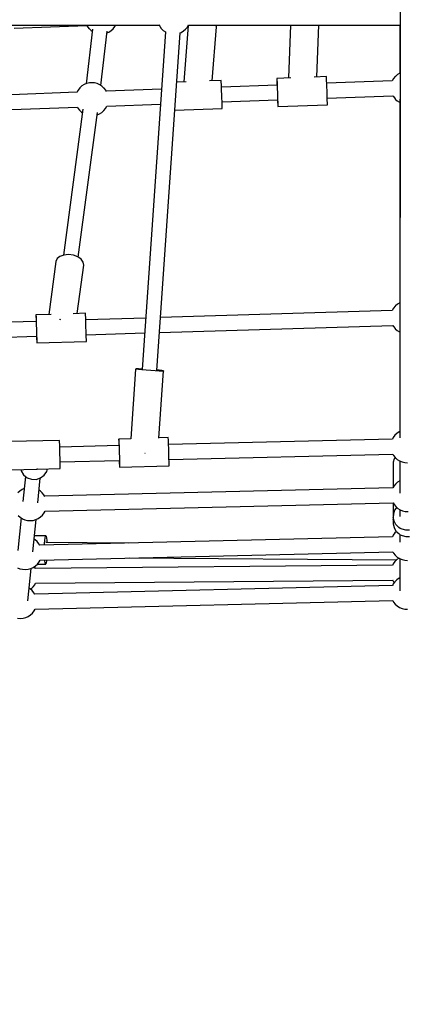
# Model space of a CAD drawing. Units: millimetres. Extents: x 446 to 17346, y -3632 to 17337.
# Drawn here: x 8427 to 8896, y 3441 to 4630 of the extents above; entities that cross this region are included whole.
import ezdxf

# ---------------------------------------------------------------- set-up
doc = ezdxf.new("R2010")
doc.units = ezdxf.units.MM
doc.layers.add('PV-EA387', color=7, linetype='Continuous')

# ---------------------------------------------------------------- blocks, each defined once
blk = doc.blocks.new('*U2')
at = {"layer": 'PV-EA387'}
for p, q in [((-4849.2, 9581.8), (-4849.3, 8935.3)), ((-5638.7, 9434.2), (-5140.6, 9434.2)), ((-5315.8, 9430.5), (-5227.9, 9433.8)), ((-5221.2, 9429.1), (-5228.8, 9363.3)), ((-5227.9, 9433.8), (-5227.4, 9432.7)), ((-5227.4, 9432.7), (-5225.4, 9430.1)), ((-5225.4, 9430.1), (-5225.2, 9429.9)), ((-5225.2, 9429.9), (-5222.8, 9427.7)), ((-5222.8, 9427.7), (-5221.5, 9426.8)), ((-5211.1, 9361.2), (-5203.5, 9426.8)), ((-5203.7, 9424.7), (-5201.3, 9425.7)), ((-5201.3, 9425.7), (-5198.6, 9427.4)), ((-5198.6, 9427.4), (-5196.1, 9429.6)), ((-5196.1, 9429.6), (-5195.9, 9429.8)), ((-5195.9, 9429.8), (-5193.9, 9432.4)), ((-5193.9, 9432.4), (-5192.9, 9434.2)), ((-5132.9, 9425.9), (-5161, 9018)), ((-5143.2, 9016.7), (-5115.1, 9424.8)), ((-5140.7, 9434.4), (-5139.8, 9432.7)), ((-5139.8, 9432.7), (-5137.9, 9430)), ((-5137.9, 9430), (-5135.5, 9427.7)), ((-5135.5, 9427.7), (-5135.5, 9427.7)), ((-5135.5, 9427.7), (-5132.8, 9425.8)), ((-5132.8, 9425.8), (-5132.7, 9425.8)), ((-5115.1, 9424.8), (-5113.8, 9425.3)), ((-5113.8, 9425.3), (-5111, 9427)), ((-5111, 9427), (-5108.5, 9429.2)), ((-5105.3, 9433.6), (-5110.6, 9365.6)), ((-5108.5, 9429.2), (-5106.4, 9431.8)), ((-5106.4, 9431.8), (-5104.8, 9434.4)), ((-5104.9, 9434.2), (-4849.3, 9434.2)), ((-5076.4, 9366.8), (-5071.3, 9431.9)), ((-5071.3, 9431.9), (-5071.9, 9434.2)), ((-4981.5, 9434.2), (-4984, 9370.2)), ((-4949.9, 9371.4), (-4947.5, 9434.2)), ((-4849.4, 9434.2), (-4849.4, 9376.2)), ((-4849.6, 9376.1), (-4852.4, 9374.4)), ((-4849.3, 9376.3), (-4849.6, 9376.1)), ((-5228.2, 9363.6), (-5231.2, 9362.3)), ((-5227.9, 9363.6), (-5228.2, 9363.6)), ((-5224.9, 9364.3), (-5227.9, 9363.6)), ((-5224.7, 9364.4), (-5224.9, 9364.3)), ((-5224.4, 9364.4), (-5224.7, 9364.4)), ((-5224, 9364.4), (-5224.4, 9364.4)), ((-5223.6, 9364.5), (-5224, 9364.4)), ((-5223.1, 9364.5), (-5223.6, 9364.5)), ((-5222.6, 9364.5), (-5223.1, 9364.5)), ((-5222.1, 9364.5), (-5222.6, 9364.5)), ((-5221.5, 9364.5), (-5222.1, 9364.5)), ((-5221, 9364.5), (-5221.5, 9364.5)), ((-5220.5, 9364.5), (-5221, 9364.5)), ((-5220, 9364.4), (-5220.5, 9364.5)), ((-5219.6, 9364.4), (-5220, 9364.4)), ((-5219.2, 9364.4), (-5219.6, 9364.4)), ((-5218.9, 9364.3), (-5219.2, 9364.4)), ((-5218.7, 9364.3), (-5218.9, 9364.3)), ((-5215.6, 9363.5), (-5218.7, 9364.3)), ((-5215.4, 9363.4), (-5215.6, 9363.5)), ((-5212.4, 9362.1), (-5215.4, 9363.4)), ((-5108, 9365.7), (-5119.2, 9365.3)), ((-5065.4, 9367.2), (-5079.8, 9366.7)), ((-5065.4, 9366.7), (-5065.4, 9367.2)), ((-5065.3, 9365), (-5065.4, 9366.7)), ((-5065.2, 9362.3), (-5065.3, 9365)), ((-4981.3, 9370.3), (-4998.2, 9369.7)), ((-4998.2, 9369.7), (-4998.1, 9369.1)), ((-4998.2, 9369.7), (-4998.2, 9369.1)), ((-4998.2, 9369.1), (-4998.1, 9367.4)), ((-4998.1, 9369.1), (-4998.1, 9367.4)), ((-4998.1, 9367.4), (-4997.9, 9364.7)), ((-4998.1, 9367.4), (-4998.1, 9364.7)), ((-4998.1, 9364.7), (-4998, 9361.7)), ((-4997.9, 9364.7), (-4997.8, 9361.2)), ((-4938.2, 9371.9), (-4953.2, 9371.3)), ((-4938.2, 9371.3), (-4938.2, 9371.9)), ((-4938.1, 9369.6), (-4938.2, 9371.3)), ((-4938, 9366.9), (-4938.1, 9369.6)), ((-4937.8, 9363.4), (-4938, 9366.9)), ((-4858.5, 9366.7), (-4937.9, 9363.9)), ((-4937.7, 9359.3), (-4937.8, 9363.4)), ((-4857, 9369.4), (-4858.6, 9366.6)), ((-4858.6, 9366.6), (-4858.6, 9366.6)), ((-4855, 9372), (-4857, 9369.4)), ((-4854.8, 9372.2), (-4855, 9372)), ((-4852.4, 9374.4), (-4854.8, 9372.2)), ((-5240.1, 9352.9), (-5319.4, 9350)), ((-5238.6, 9355.6), (-5240.2, 9352.7)), ((-5240.2, 9352.7), (-5240.2, 9352.7)), ((-5236.6, 9358.2), (-5238.6, 9355.6)), ((-5236.4, 9358.4), (-5236.6, 9358.2)), ((-5233.9, 9360.6), (-5236.4, 9358.4)), ((-5231.2, 9362.3), (-5233.9, 9360.6)), ((-5209.7, 9360.3), (-5212.4, 9362.1)), ((-5207.3, 9358.1), (-5209.7, 9360.3)), ((-5207.1, 9357.9), (-5207.3, 9358.1)), ((-5205.1, 9355.3), (-5207.1, 9357.9)), ((-5204.4, 9353.9), (-5205.1, 9355.3)), ((-5137.7, 9356.6), (-5204.5, 9354.2)), ((-5065, 9358.8), (-5065.2, 9362.3)), ((-4997.9, 9361.7), (-5065.1, 9359.3)), ((-5064.9, 9354.7), (-5065, 9358.8)), ((-5064.7, 9350.3), (-5064.9, 9354.7)), ((-4997.8, 9361.2), (-4997.6, 9357.1)), ((-4997.6, 9357.1), (-4997.5, 9352.7)), ((-4997.5, 9352.7), (-4997.3, 9348.3)), ((-4937.5, 9354.9), (-4937.7, 9359.3)), ((-4937.4, 9350.5), (-4937.5, 9354.9)), ((-5064.6, 9345.9), (-5064.7, 9350.3)), ((-5064.4, 9341.8), (-5064.6, 9345.9)), ((-5064.4, 9341.3), (-4997.2, 9343.7)), ((-5064.3, 9338.2), (-5064.4, 9341.8)), ((-4997.3, 9348.3), (-4997.2, 9344.2)), ((-4997.3, 9343.7), (-4997.2, 9340.7)), ((-4997.2, 9344.2), (-4997.1, 9340.7)), ((-4997.2, 9340.7), (-4997.1, 9338)), ((-4997.1, 9340.7), (-4997, 9338)), ((-4937.2, 9346.4), (-4937.4, 9350.5)), ((-4937.2, 9345.9), (-4857.8, 9348.8)), ((-4937.1, 9342.9), (-4937.2, 9346.4)), ((-4937, 9340.2), (-4937.1, 9342.9)), ((-4937, 9338.5), (-4937, 9340.2)), ((-4857.8, 9348.8), (-4857.2, 9347.7)), ((-4857.2, 9347.7), (-4855.2, 9345)), ((-4855.2, 9345), (-4855, 9344.8)), ((-4855, 9344.8), (-4852.7, 9342.6)), ((-4852.7, 9342.6), (-4849.9, 9340.8)), ((-4849.9, 9340.8), (-4849.4, 9340.6)), ((-4849.4, 9344.5), (-4849.4, 9098.7)), ((-5318.8, 9332), (-5239.4, 9334.9)), ((-5232.6, 9332.6), (-5256.2, 9156.1)), ((-5239.4, 9334.9), (-5238.8, 9333.8)), ((-5238.8, 9333.8), (-5236.8, 9331.2)), ((-5238.5, 9153.8), (-5215.1, 9328.7)), ((-5236.8, 9331.2), (-5236.6, 9331)), ((-5236.6, 9331), (-5234.2, 9328.8)), ((-5234.2, 9328.8), (-5233.2, 9328.1)), ((-5212.7, 9326.8), (-5210, 9328.5)), ((-5210, 9328.5), (-5207.6, 9330.7)), ((-5207.6, 9330.7), (-5207.4, 9330.9)), ((-5207.4, 9330.9), (-5205.3, 9333.5)), ((-5205.3, 9333.5), (-5203.8, 9336.2)), ((-5203.8, 9336.2), (-5138.9, 9338.6)), ((-5121.6, 9331.2), (-5064.2, 9333.3)), ((-5064.2, 9335.5), (-5064.3, 9338.2)), ((-5064.2, 9333.8), (-5064.2, 9335.5)), ((-5064.2, 9333.3), (-5064.2, 9333.8)), ((-4997.1, 9338), (-4997, 9336.3)), ((-4997, 9338), (-4997, 9336.3)), ((-4997, 9335.7), (-4937, 9337.9)), ((-4997, 9336.3), (-4997, 9335.7)), ((-4997, 9336.3), (-4997, 9335.7)), ((-4937, 9337.9), (-4937, 9338.5)), ((-5215.5, 9325.7), (-5212.7, 9326.8)), ((-5263.9, 9151.9), (-5265.4, 9148.5)), ((-5260.5, 9154.6), (-5263.9, 9151.9)), ((-5255.8, 9156.3), (-5260.5, 9154.6)), ((-5250.1, 9156.8), (-5255.8, 9156.3)), ((-5244.2, 9156), (-5250.1, 9156.8)), ((-5238.9, 9154), (-5244.2, 9156)), ((-5234.7, 9151.1), (-5238.9, 9154)), ((-5232.2, 9147.6), (-5234.7, 9151.1)), ((-5265.4, 9148.5), (-5273.9, 9084.5)), ((-5239.5, 9085.6), (-5231.7, 9144)), ((-5231.7, 9144), (-5232.2, 9147.6)), ((-4857, 9091.9), (-4858.6, 9089.1)), ((-4855, 9094.5), (-4857, 9091.9)), ((-4854.8, 9094.7), (-4855, 9094.5)), ((-4852.4, 9096.9), (-4854.8, 9094.7)), ((-4849.6, 9098.6), (-4852.4, 9096.9)), ((-4849.3, 9098.7), (-4849.6, 9098.6)), ((-5270.9, 9084.6), (-5289.5, 9084.1)), ((-5289.5, 9084.1), (-5289.5, 9083.5)), ((-5289.5, 9084.1), (-5289.5, 9083.5)), ((-5289.5, 9083.5), (-5289.4, 9081.8)), ((-5289.5, 9083.5), (-5289.5, 9081.8)), ((-5289.5, 9081.8), (-5289.4, 9079.1)), ((-5289.4, 9081.8), (-5289.3, 9079.1)), ((-5289.4, 9079.1), (-5289.3, 9076.1)), ((-5289.3, 9079.1), (-5289.2, 9075.6)), ((-5260.9, 9078.5), (-5260.6, 9078.6)), ((-5260.6, 9078.6), (-5259.6, 9078.4)), ((-5229.5, 9085.9), (-5244.5, 9085.4)), ((-5229.5, 9085.3), (-5229.5, 9085.9)), ((-5229.4, 9083.6), (-5229.5, 9085.3)), ((-5229.3, 9080.9), (-5229.4, 9083.6)), ((-5229.2, 9077.4), (-5229.3, 9080.9)), ((-5156.7, 9080.1), (-5229.2, 9077.9)), ((-4858.5, 9089.3), (-5138.8, 9080.7)), ((-5289.3, 9076.1), (-5660.1, 9064.7)), ((-5289.2, 9075.6), (-5289.1, 9071.5)), ((-5289.1, 9071.5), (-5288.9, 9067.1)), ((-5288.9, 9067.1), (-5288.8, 9062.7)), ((-5229.1, 9073.3), (-5229.2, 9077.4)), ((-5229, 9068.9), (-5229.1, 9073.3)), ((-5228.8, 9064.5), (-5229, 9068.9)), ((-5140, 9062.6), (-4857.8, 9071.3)), ((-4857.9, 9071.3), (-4857.2, 9070.1)), ((-4857.2, 9070.1), (-4855.2, 9067.5)), ((-4855.2, 9067.5), (-4855, 9067.3)), ((-4855, 9067.3), (-4852.7, 9065.1)), ((-4849.4, 9068.5), (-4849.4, 8943)), ((-5659.6, 9046.7), (-5288.7, 9058.1)), ((-5288.8, 9062.7), (-5288.7, 9058.6)), ((-5288.8, 9058.1), (-5288.7, 9055)), ((-5288.7, 9058.6), (-5288.6, 9055)), ((-5288.7, 9055), (-5288.6, 9052.3)), ((-5288.6, 9055), (-5288.5, 9052.3)), ((-5228.7, 9060.4), (-5228.8, 9064.5)), ((-5228.7, 9059.9), (-5158, 9062.1)), ((-5228.6, 9056.9), (-5228.7, 9060.4)), ((-5228.5, 9054.2), (-5228.6, 9056.9)), ((-5228.5, 9052.5), (-5228.5, 9054.2)), ((-4852.7, 9065.1), (-4849.9, 9063.3)), ((-4849.9, 9063.3), (-4849.4, 9063)), ((-5288.6, 9052.3), (-5288.5, 9050.6)), ((-5288.5, 9052.3), (-5288.5, 9050.6)), ((-5288.5, 9050.1), (-5228.5, 9051.9)), ((-5288.5, 9050.6), (-5288.5, 9050.1)), ((-5288.5, 9050.6), (-5288.5, 9050.1)), ((-5228.5, 9051.9), (-5228.5, 9052.5)), ((-5169, 9018.5), (-5174.8, 8934.1)), ((-5168.1, 9018.7), (-5169, 9018.5)), ((-5168.1, 9018.3), (-5169, 9018.5)), ((-5165.4, 9018.7), (-5168.1, 9018.7)), ((-5165.5, 9017.9), (-5168.1, 9018.3)), ((-5161.3, 9018.5), (-5165.4, 9018.7)), ((-5160.9, 9018.5), (-5161.3, 9018.5)), ((-5161.4, 9017.5), (-5165.5, 9017.9)), ((-5156.3, 9017), (-5161.4, 9017.5)), ((-5150.7, 9016.6), (-5156.3, 9017)), ((-5145.3, 9016.3), (-5150.7, 9016.6)), ((-5140.6, 9016.1), (-5145.3, 9016.3)), ((-5140.6, 9017), (-5143.1, 9017.3)), ((-5140.7, 8935.1), (-5135.1, 9016.2)), ((-5137.1, 9016.6), (-5140.6, 9017)), ((-5137.2, 9016), (-5140.6, 9016.1)), ((-5135.4, 9016.1), (-5137.2, 9016)), ((-5135.3, 9016.3), (-5137.1, 9016.6)), ((-5135.1, 9016.2), (-5135.4, 9016.1)), ((-5135.1, 9016.2), (-5135.3, 9016.3)), ((-5129.5, 8935.6), (-5140.7, 8935.2)), ((-5129.4, 8935), (-5129.5, 8935.6)), ((-5129.3, 8933.3), (-5129.4, 8935)), ((-4857.3, 8935.9), (-4858.4, 8933.8)), ((-4855.3, 8938.6), (-4857.3, 8935.9)), ((-4852.9, 8940.8), (-4855.3, 8938.6)), ((-4850.1, 8942.7), (-4852.9, 8940.8)), ((-4849.3, 8943), (-4850.1, 8942.7)), ((-5260.9, 8932.3), (-5320.9, 8930.8)), ((-5260.8, 8931.7), (-5260.9, 8932.3)), ((-5260.8, 8930), (-5260.8, 8931.7)), ((-5260.7, 8927.3), (-5260.8, 8930)), ((-5260.6, 8923.8), (-5260.7, 8927.3)), ((-5189.2, 8926), (-5260.6, 8924.3)), ((-5260.5, 8919.7), (-5260.6, 8923.8)), ((-5189.4, 8933.8), (-5189.5, 8933.2)), ((-5189.5, 8933.2), (-5189.4, 8931.5)), ((-5174.8, 8934.2), (-5189.4, 8933.8)), ((-5189.4, 8933.8), (-5189.4, 8933.2)), ((-5189.4, 8933.2), (-5189.3, 8931.5)), ((-5189.4, 8931.5), (-5189.4, 8928.8)), ((-5189.4, 8928.8), (-5189.3, 8926)), ((-5189.3, 8931.5), (-5189.2, 8928.8)), ((-5189.2, 8928.8), (-5189, 8925.3)), ((-5189, 8925.3), (-5188.9, 8921.2)), ((-5129.2, 8930.6), (-5129.3, 8933.3)), ((-5129.1, 8927.1), (-5129.2, 8930.6)), ((-4858.4, 8933.8), (-5129.1, 8927.4)), ((-5128.9, 8923), (-5129.1, 8927.1)), ((-5260.4, 8915.3), (-5260.5, 8919.7)), ((-5260.3, 8910.9), (-5260.4, 8915.3)), ((-5188.9, 8921.2), (-5188.8, 8916.8)), ((-5188.8, 8916.8), (-5188.6, 8912.4)), ((-5188.6, 8912.4), (-5188.5, 8908.3)), ((-5158, 8917), (-5157.6, 8916.9)), ((-5157.6, 8916.9), (-5157.4, 8916.9)), ((-5128.8, 8918.6), (-5128.9, 8923)), ((-5128.7, 8914.2), (-5128.8, 8918.6)), ((-5128.6, 8910.1), (-5128.7, 8914.2)), ((-5128.5, 8909.4), (-4858, 8915.8)), ((-4858, 8915.8), (-4857, 8914.1)), ((-4857, 8914.1), (-4855, 8911.5)), ((-4855.1, 8911.7), (-4856.4, 8910.2)), ((-4855, 8911.5), (-4852.5, 8909.3)), ((-5260.2, 8906.8), (-5260.3, 8910.9)), ((-5260.2, 8906.3), (-5188.7, 8908)), ((-5260.1, 8903.3), (-5260.2, 8906.8)), ((-5260.1, 8900.6), (-5260.1, 8903.3)), ((-5260.1, 8898.9), (-5260.1, 8900.6)), ((-5188.8, 8908), (-5188.7, 8904.7)), ((-5188.7, 8904.7), (-5188.6, 8902)), ((-5188.6, 8902), (-5188.5, 8900.3)), ((-5188.5, 8908.3), (-5188.4, 8904.8)), ((-5188.5, 8900.3), (-5188.4, 8899.8)), ((-5188.4, 8904.8), (-5188.4, 8902)), ((-5188.4, 8902), (-5188.4, 8900.4)), ((-5188.4, 8899.8), (-5128.4, 8901.6)), ((-5188.4, 8900.4), (-5188.4, 8899.8)), ((-5128.5, 8906.6), (-5128.6, 8910.1)), ((-5128.4, 8903.9), (-5128.5, 8906.6)), ((-5128.4, 8902.2), (-5128.4, 8903.9)), ((-5128.4, 8901.6), (-5128.4, 8902.2)), ((-4856.4, 8910.2), (-4857.4, 8906)), ((-4857.4, 8906), (-4857.4, 8875.5)), ((-4852.5, 8909.3), (-4849.7, 8907.5)), ((-4849.7, 8907.5), (-4846.7, 8906.2)), ((-4849.4, 8907.4), (-4849.4, 8868.4)), ((-4846.7, 8906.2), (-4843.5, 8905.4)), ((-4843.5, 8905.4), (-4840.2, 8905.2)), ((-5320.1, 8896.9), (-5288.2, 8897.6)), ((-5307.9, 8897.1), (-5307.5, 8895.4)), ((-5307.5, 8895.4), (-5304.5, 8890.7)), ((-5302.1, 8888.8), (-5305.2, 8858.5)), ((-5304.5, 8890.7), (-5300.1, 8887.2)), ((-5288, 8897.9), (-5288.4, 8897.9)), ((-5288, 8897.6), (-5260.1, 8898.3)), ((-5287.9, 8897.9), (-5288, 8897.9)), ((-5283.9, 8886.9), (-5279.5, 8890.2)), ((-5279.5, 8890.2), (-5276.3, 8894.8)), ((-5276.3, 8894.8), (-5275.5, 8897.9)), ((-5260.1, 8898.3), (-5260.1, 8898.9)), ((-5300.1, 8887.2), (-5294.9, 8885.3)), ((-5294.9, 8885.3), (-5289.3, 8885.2)), ((-5289.3, 8885.2), (-5283.9, 8886.9)), ((-5287.3, 8856.8), (-5284.3, 8886.8)), ((-4856.6, 8876.9), (-4857.8, 8874.8)), ((-4854.6, 8879.5), (-4856.6, 8876.9)), ((-4852.2, 8881.8), (-4854.6, 8879.5)), ((-4849.5, 8883.6), (-4852.2, 8881.8)), ((-4849.4, 8883.7), (-4849.5, 8883.6)), ((-5309, 8871), (-5311.4, 8868.8)), ((-5306.2, 8872.9), (-5309, 8871)), ((-5303.6, 8874), (-5306.2, 8872.9)), ((-5284.4, 8871.3), (-5285.7, 8872.2)), ((-5282, 8869.1), (-5284.4, 8871.3)), ((-5279.9, 8866.5), (-5282, 8869.1)), ((-5278.9, 8864.7), (-5279.9, 8866.5)), ((-4857.8, 8874.8), (-5278.9, 8864.8)), ((-5278.5, 8846.8), (-4857.3, 8856.8)), ((-4857.4, 8856.8), (-4857.4, 8836.7)), ((-4857.3, 8856.8), (-4856.4, 8855)), ((-4856.4, 8855), (-4854.3, 8852.5)), ((-4854.3, 8852.5), (-4851.8, 8850.2)), ((-5311, 8841.7), (-5308.6, 8839.5)), ((-5284, 8839.8), (-5281.6, 8842)), ((-5281.6, 8842), (-5279.6, 8844.7)), ((-5279.6, 8844.7), (-5278.5, 8846.8)), ((-4857.1, 8843.6), (-4857.3, 8839)), ((-4855.7, 8847.9), (-4857.1, 8843.6)), ((-4853.2, 8851.5), (-4855.7, 8847.9)), ((-4851.8, 8850.2), (-4849.1, 8848.5)), ((-4849.4, 8848.7), (-4849.4, 8840.5)), ((-4849.1, 8848.5), (-4846, 8847.2)), ((-4846, 8847.2), (-4842.8, 8846.4)), ((-4842.8, 8846.4), (-4839.5, 8846.2)), ((-5307.2, 8838.6), (-5311.2, 8799.4)), ((-5308.6, 8839.5), (-5305.8, 8837.7)), ((-5305.8, 8837.7), (-5302.8, 8836.4)), ((-5302.8, 8836.4), (-5299.5, 8835.6)), ((-5299.5, 8835.6), (-5296.3, 8835.4)), ((-5296.3, 8835.4), (-5293, 8835.7)), ((-5293.3, 8797.6), (-5289.3, 8836.8)), ((-5293, 8835.7), (-5289.8, 8836.6)), ((-5289.8, 8836.6), (-5286.8, 8837.9)), ((-5286.8, 8837.9), (-5284, 8839.8)), ((-4857.4, 8836.7), (-4857.3, 8837)), ((-4857.4, 8836.7), (-4857.3, 8836.4)), ((-4856.3, 8834.5), (-4857.3, 8839)), ((-4857.3, 8839), (-4857.3, 8831.3)), ((-4857.3, 8831.3), (-4856.3, 8826.9)), ((-4854.1, 8830.5), (-4856.3, 8834.5)), ((-4850.8, 8827.2), (-4854.1, 8830.5)), ((-5277.4, 8816.8), (-5291.3, 8816.9)), ((-5278.3, 8814.4), (-5277.9, 8816.2)), ((-5277.9, 8816.2), (-5277.4, 8816.8)), ((-5276.9, 8816.2), (-5277.4, 8816.8)), ((-5276.5, 8814.4), (-5276.9, 8816.2)), ((-4857.3, 8817.9), (-4858.4, 8815.8)), ((-4855.3, 8820.6), (-4857.3, 8817.9)), ((-4856.3, 8826.9), (-4854.1, 8822.8)), ((-4853.5, 8822.3), (-4855.3, 8820.6)), ((-4854.1, 8822.8), (-4850.8, 8819.6)), ((-4848.9, 8825.9), (-4850.8, 8827.2)), ((-4850.8, 8819.6), (-4848.9, 8818.3)), ((-4849.4, 8818.6), (-4849.4, 8809.4)), ((-4846.8, 8824.9), (-4848.9, 8825.9)), ((-4848.9, 8818.3), (-4846.8, 8817.3)), ((-4842.3, 8823.8), (-4846.8, 8824.9)), ((-4846.8, 8817.3), (-4842.3, 8816.1)), ((-4837.7, 8823.9), (-4842.3, 8823.8)), ((-4842.3, 8816.1), (-4837.7, 8816.2)), ((-5290.4, 8812.2), (-5291.7, 8813)), ((-5288, 8810), (-5290.4, 8812.2)), ((-5285.9, 8807.4), (-5288, 8810)), ((-5284.9, 8805.6), (-5285.9, 8807.4)), ((-4858.4, 8815.8), (-5284.9, 8805.6)), ((-5279.1, 8807.7), (-5278.7, 8811.5)), ((-5279.1, 8805.8), (-5279.1, 8807.7)), ((-5278.7, 8811.5), (-5278.3, 8814.4)), ((-5177.1, 8808.2), (-5277.5, 8808.8)), ((-5276.1, 8811.4), (-5276.5, 8814.4)), ((-5275.9, 8808.8), (-5276.1, 8811.4)), ((-5284.5, 8787.7), (-4858, 8797.8)), ((-4858, 8797.8), (-4857, 8796)), ((-4857, 8796), (-4855, 8793.5)), ((-4855, 8793.5), (-4852.5, 8791.3)), ((-5292.8, 8778.8), (-5290, 8780.6)), ((-4858.3, 8781.5), (-5290.2, 8777.7)), ((-5290, 8780.6), (-5287.6, 8782.9)), ((-5287.6, 8782.9), (-5285.6, 8785.5)), ((-5287.6, 8782.9), (-5277.6, 8782.9)), ((-5285.6, 8785.5), (-5284.5, 8787.7)), ((-5278.7, 8786.7), (-5278.8, 8787.8)), ((-5278.3, 8784.3), (-5278.7, 8786.7)), ((-5277.9, 8783), (-5278.3, 8784.3)), ((-5277.6, 8782.9), (-5277.9, 8783)), ((-5277.6, 8782.9), (-5277.4, 8783)), ((-5277.4, 8783), (-5276.9, 8784.3)), ((-5276.9, 8784.3), (-5276.4, 8786.7)), ((-5276.4, 8786.7), (-5276.3, 8787.8)), ((-5176.9, 8790.2), (-4853, 8788.1)), ((-4857.3, 8783.3), (-4858.4, 8781.2)), ((-4855.3, 8786), (-4857.3, 8783.3)), ((-4852.9, 8788.2), (-4855.3, 8786)), ((-4850.4, 8789.9), (-4852.9, 8788.2)), ((-4852.5, 8791.3), (-4849.7, 8789.5)), ((-4849.7, 8789.5), (-4846.7, 8788.2)), ((-4849.4, 8789.4), (-4849.4, 8750.4)), ((-4846.7, 8788.2), (-4843.5, 8787.4)), ((-4843.5, 8787.4), (-4840.2, 8787.2)), ((-5311.8, 8778.5), (-5308.8, 8777.2)), ((-5308.8, 8777.2), (-5305.6, 8776.5)), ((-5305.6, 8776.5), (-5302.3, 8776.2)), ((-5302.3, 8776.2), (-5299, 8776.5)), ((-5299.3, 8738.4), (-5295.3, 8777.6)), ((-5299, 8776.5), (-5295.8, 8777.4)), ((-5295.8, 8777.4), (-5292.8, 8778.8)), ((-5290.2, 8777.7), (-5291.3, 8779.7)), ((-5291.3, 8779.7), (-5291.3, 8779.7)), ((-5293, 8755.2), (-5291, 8757.8)), ((-5291, 8757.8), (-5290.1, 8759.7)), ((-4858.4, 8756.8), (-5290.9, 8746.5)), ((-5290.1, 8759.7), (-4858.1, 8763.5)), ((-4857.3, 8758.9), (-4858.4, 8756.7)), ((-4858.3, 8763.7), (-4857, 8761.5)), ((-4855.3, 8761.5), (-4857.3, 8758.9)), ((-4857, 8761.5), (-4856.2, 8760.4)), ((-4852.9, 8763.8), (-4855.3, 8761.5)), ((-4850.2, 8765.7), (-4852.9, 8763.8)), ((-4849.4, 8766), (-4850.2, 8765.7)), ((-5296.4, 8753), (-5297.7, 8753.8)), ((-5294, 8750.8), (-5296.4, 8753)), ((-5296, 8752.6), (-5295.4, 8752.9)), ((-5295.4, 8752.9), (-5293, 8755.2)), ((-5291.9, 8748.2), (-5294, 8750.8)), ((-5290.9, 8746.4), (-5291.9, 8748.2)), ((-5290.5, 8728.5), (-4858, 8738.8)), ((-4858, 8738.8), (-4857, 8737)), ((-4857, 8737), (-4855, 8734.5)), ((-4855, 8734.5), (-4852.5, 8732.3)), ((-5298.8, 8719.6), (-5296, 8721.4)), ((-5296, 8721.4), (-5293.6, 8723.7)), ((-5293.6, 8723.7), (-5291.6, 8726.3)), ((-5291.6, 8726.3), (-5290.5, 8728.5)), ((-4852.5, 8732.3), (-4849.7, 8730.5)), ((-4849.7, 8730.5), (-4846.7, 8729.2)), ((-4846.7, 8729.2), (-4843.5, 8728.4)), ((-4843.5, 8728.4), (-4840.2, 8728.2)), ((-5311.6, 8717.3), (-5308.3, 8717.1)), ((-5308.3, 8717.1), (-5305, 8717.4)), ((-5305, 8717.4), (-5301.8, 8718.2)), ((-5301.8, 8718.2), (-5298.8, 8719.6))]:
    blk.add_line(p, q, dxfattribs=at)
blk = doc.blocks.new('IVO')
blk.add_circle((8895.9, 8887), 8450)
at = {"layer": 'PV-EA387'}
blk.add_blockref('*U2', (13736.3, -4810.4), dxfattribs=at)

msp = doc.modelspace()

# ---------------------------------------------------------------- block references
msp.add_blockref('IVO', (0, 0))

doc.saveas('drawing.dxf')
